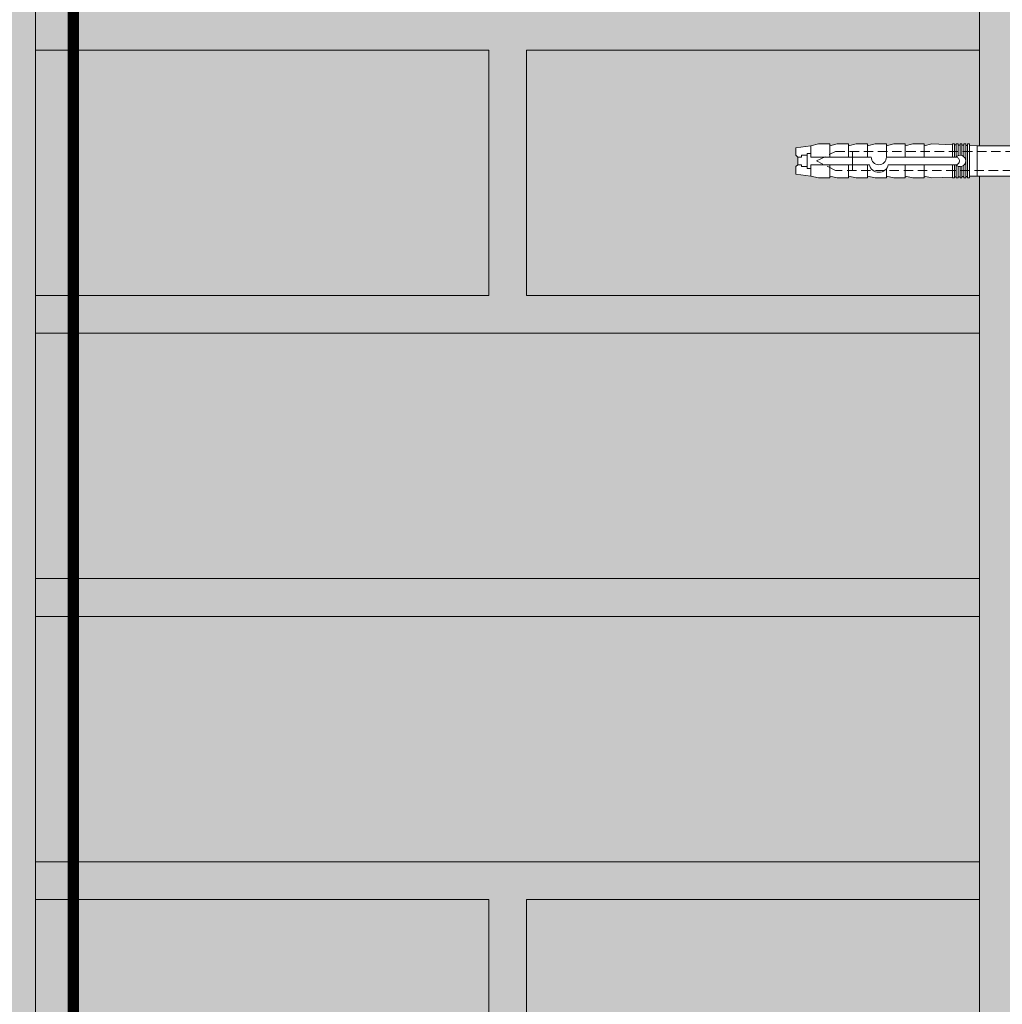
# Model space of a CAD drawing. Units: millimetres. Extents: x -58081 to 82789, y -28587 to 2974.
# Drawn here: x 62579 to 62840, y -20650 to -20390 of the extents above; entities that cross this region are included whole.
import ezdxf

# ---------------------------------------------------------------- set-up
doc = ezdxf.new("R2010")
doc.units = ezdxf.units.MM
for name, pattern in [('ACAD_ISO02W100', [15, 12, -3]), ('HIDDEN', [0.375, 0.25, -0.125]), ('штриховая 50', [1, 0.5, -0.5])]:
    doc.linetypes.add(name, pattern=pattern)
doc.layers.get('0').update_dxf_attribs({"lineweight": 30})
for name, color, linetype, lineweight in [('TN-БЛОКИ', 251, 'Continuous', 9), ('TN-КИРПИЧ', 246, 'Continuous', 13), ('TN-СТЯЖКА', 252, 'Continuous', 15), ('Грунтовка', 6, 'ACAD_ISO02W100', 30), ('ТН_Крепеж', 7, 'Continuous', 15)]:
    doc.layers.add(name, color=color, linetype=linetype, lineweight=lineweight)

# ---------------------------------------------------------------- blocks, each defined once
blk = doc.blocks.new('Фасадный держатель_низ')
at = {"layer": 'ТН_Крепеж', "ltscale": 100}
for points in [[(-17.600000000004, -1.600000000002183), (-17.600000000004, -0.4000000000014552), (-11.20000000000255, -0.4000000000014552, -1), (-9.600000000002183, -0.4000000000014552), (-2.247213595499943, -0.4000000000050932, 0.9999999999982209), (-2.247213595498124, 0.3999999999978172), (-9.40000000000191, 0.3999999999941792, 0.8104418365837393), (-11.40000000000191, 0.3999999999978172), (-17.600000000004, 0.3999999999978172), (-17.600000000004, 1.599999999998545), (-19.20000000000437, 1.399999999997817), (-19.20000000000437, 0.5999999999985448), (-19.00000000000455, 0.3999999999978172), (-19.00000000000455, -0.4000000000014552), (-19.20000000000437, -0.6000000000021828), (-19.20000000000437, -1.400000000001455), (-17.600000000004, -1.600000000002183)], [(-2.247213595500853, -0.4000000000087311, 2.618033988731078), (-2.247213595501307, 0.4000000000014552, 2.23606797751488)]]:
    blk.add_lwpolyline(points, format="xyb", dxfattribs=at)
for points in [[(-15.60000000000355, 0.3999999999978172), (-15.60000000000355, 1.799999999995634), (-16.80000000000382, 1.799999999995634), (-17.600000000004, 1.599999999998545)], [(-13.60000000000309, 0.3999999999978172), (-13.60000000000309, 1.799999999995634), (-14.80000000000337, 1.799999999995634), (-15.60000000000355, 1.599999999998545)], [(-11.60000000000264, 0.3999999999978172), (-11.60000000000264, 1.799999999995634), (-12.80000000000291, 1.799999999995634), (-13.60000000000309, 1.599999999998545)], [(-9.600000000002638, 0.8245345387986163), (-9.600000000002638, 1.799999999995634), (-10.80000000000291, 1.799999999995634), (-11.60000000000309, 1.599999999998545)], [(-7.600000000001728, 0.3999999999941792), (-7.600000000001728, 1.799999999991996), (-8.800000000002001, 1.799999999991996), (-9.600000000002183, 1.599999999994907)], [(-5.600000000001273, 0.3999999999978172), (-5.600000000001273, 1.799999999995634), (-6.800000000001546, 1.799999999995634), (-7.600000000001728, 1.599999999998545)], [(-2.600000000000364, 1.708333333328483), (-4.800000000001091, 1.799999999995634), (-5.600000000001273, 1.599999999998545)], [(-2.400000000000546, 0.3999999999978172), (-2.400000000000546, 1.799999999995634), (-2.600000000000364, 1.799999999995634), (-2.600000000000364, 0.3999999999978172)], [(-2.199999999999818, 1.691666666662059), (-2.400000000000546, 1.69999999999709)], [(-2, 0.5656854249500611), (-2, 1.799999999995634), (-2.199999999999818, 1.799999999995634), (-2.199999999999818, 0.4472135955002159)], [(-1.800000000000182, 1.674999999995634), (-2.000000000000455, 1.683333333330665)], [(-1.600000000000364, 0.5656854249500611), (-1.600000000000364, 1.799999999995634), (-1.800000000000182, 1.799999999995634), (-1.800000000000182, 0.5999999999985448)], [(-1.400000000000546, 1.658333333332848), (-1.600000000000364, 1.666666666664241)], [(-1.399999999999636, -0.4472135955074918), (-1.399999999999636, -1.80000000000291), (-1.199999999999818, -1.80000000000291), (-1.199999999999818, 1.799999999995634), (-1.399999999999636, 1.799999999995634), (-1.399999999999636, 0.4472135955002159)], [(-1, 1.641666666662786), (-1.200000000000273, 1.649999999997817)], [(-0.8000000000001819, -1.633333333338669), (0, -1.600000000002183), (0, 1.599999999998545), (-0.8000000000001819, 1.633333333331393)], [(-18.00000000000409, 0.5999999999985448), (-18.600000000004, 0.5999999999985448), (-18.600000000004, 0.3999999999978172), (-19.00000000000455, 0.3999999999978172)], [(-17.600000000004, 0.7999999999956344), (-18.00000000000409, 0.7999999999956344), (-18.00000000000455, -0.8000000000029104), (-17.600000000004, -0.8000000000029104)], [(-18.00000000000455, -0.6000000000021828), (-18.600000000004, -0.6000000000021828), (-18.600000000004, -0.4000000000014552), (-19.00000000000455, -0.4000000000014552)], [(-15.60000000000355, -0.3999999999978172), (-15.60000000000355, -1.799999999995634), (-16.80000000000382, -1.799999999995634), (-17.600000000004, -1.599999999998545)], [(-13.60000000000309, -0.3999999999978172), (-13.60000000000309, -1.799999999995634), (-14.80000000000337, -1.799999999995634), (-15.60000000000355, -1.599999999998545)], [(-11.60000000000264, -0.3999999999978172), (-11.60000000000264, -1.799999999995634), (-12.80000000000291, -1.799999999995634), (-13.60000000000309, -1.599999999998545)], [(-9.600000000002638, -0.3999999999978172), (-9.600000000002638, -1.799999999995634), (-10.80000000000291, -1.799999999995634), (-11.60000000000309, -1.599999999998545)], [(-7.600000000001728, -0.3999999999941792), (-7.600000000001728, -1.799999999991996), (-8.800000000002001, -1.799999999991996), (-9.600000000002183, -1.599999999994907)], [(-5.600000000001273, -0.3999999999978172), (-5.600000000001273, -1.799999999995634), (-6.800000000001546, -1.799999999995634), (-7.600000000001728, -1.599999999998545)], [(-2.600000000000364, -0.4000000000050932), (-2.600000000000364, -1.80000000000291), (-2.400000000000546, -1.80000000000291), (-2.400000000000546, -0.4000000000050932)], [(-2.199999999999818, -0.4472135955074918), (-2.199999999999818, -1.80000000000291), (-2, -1.80000000000291), (-2, -0.5656854249573371)], [(-1.800000000000182, -0.6000000000058208), (-1.800000000000182, -1.80000000000291), (-1.600000000000364, -1.80000000000291), (-1.600000000000364, -0.5656854249573371)], [(-2.600000000000364, -1.708333333335759), (-4.800000000001091, -1.80000000000291), (-5.600000000001273, -1.600000000005821)], [(-2.199999999999818, -1.691666666669335), (-2.400000000000546, -1.700000000004366)], [(-1.800000000000182, -1.67500000000291), (-2.000000000000455, -1.683333333337941)], [(-1.399999999999636, -1.658333333336486), (-1.600000000000364, -1.666666666671517)], [(-1, -1.641666666670062), (-1.200000000000273, -1.650000000005093)]]:
    blk.add_lwpolyline(points, dxfattribs=at)
blk.add_lwpolyline([(-0.8000000000001819, 1.799999999995634), (-1, 1.799999999995634), (-1, -1.80000000000291), (-0.8000000000001819, -1.80000000000291)], close=True, dxfattribs=at)
at = {"layer": 'ТН_Крепеж', "linetype": 'HIDDEN', "ltscale": 10}
blk.add_lwpolyline([(-13.19999999999982, 0.999999999996362), (-13.19999999999982, -1.000000000003638)], dxfattribs=at)
blk = doc.blocks.new('Фасадный держатель_верх')
at = {"layer": 'ТН_Крепеж', "ltscale": 100}
for points in [[(9.400000000002365, 12.00000000000364), (10.20000000000255, 12.00000000000364), (10.20000000000255, -12.00000000000364), (9.400000000002365, -12.00000000000364)], [(0.2000000000002728, 1.799999999999272), (0, 1.799999999999272), (0, -1.799999999999272), (0.2000000000002728, -1.799999999999272)], [(0.6000000000003638, 1.799999999999272), (0.4000000000005457, 1.799999999999272), (0.4000000000005457, -1.799999999999272), (0.6000000000003638, -1.799999999999272)], [(1.000000000000455, 1.799999999999272), (0.8000000000001819, 1.799999999999272), (0.8000000000001819, -1.799999999999272), (1.000000000000455, -1.799999999999272)]]:
    blk.add_lwpolyline(points, close=True, dxfattribs=at)
for points in [[(9.400000000002365, 3.200000000000728), (5.000000000001364, 3.200000000000728), (3.000000000000909, 1.600000000002183), (3.000000000000909, -1.599999999998545), (5.000000000001364, -3.200000000000728), (9.400000000002365, -3.200000000000728)], [(9.400000000002365, 2.799999999999272), (5.000000000001364, 2.799999999999272), (3.000000000000909, 1.600000000002183)], [(5.000000000001364, 2.799999999999272), (5.000000000001364, 0.2000000000007276)], [(0.4000000000005457, 1.600000000002183), (0.2000000000002728, 1.600000000002183)], [(0.8000000000001819, 1.600000000002183), (0.6000000000003638, 1.600000000002183)], [(3.000000000000909, 1.600000000002183), (1.000000000000455, 1.600000000002183)], [(9.400000000002365, -0.2000000000007276), (5.000000000001364, -0.2000000000007276), (3.000000000000909, 3.637978807091713e-12), (5.000000000001364, 0.2000000000007276), (9.400000000002365, 0.1999999999970896)], [(5.000000000001364, -0.2000000000007276), (5.000000000001364, -2.799999999999272)], [(0.4000000000005457, -1.599999999998545), (0.2000000000002728, -1.599999999998545)], [(0.8000000000001819, -1.599999999998545), (0.6000000000003638, -1.599999999998545)], [(3.000000000000909, -1.599999999998545), (1.000000000000455, -1.599999999998545)], [(9.400000000002365, -2.799999999999272), (5.000000000001364, -2.799999999999272), (3.000000000000909, -1.599999999998545)]]:
    blk.add_lwpolyline(points, dxfattribs=at)
blk = doc.blocks.new('*U264')
at = {"color": 1, "lineweight": 0}
blk.add_wipeout([(29.500000000017707, 2.4999999999931877), (29.500000000017707, 0.4999999999927398), (7.500000000010459, 0.4999999999927359), (7.500000000010459, -10.500000000009758), (3.500000000014097, -15.500000000013163), (3.500000000014097, -20.50000000001206), (4.00000000000685, -20.50000000001206), (4.00000000000685, -21.000000000012736), (3.500000000014097, -21.000000000012736), (3.500000000014097, -21.500000000012296), (4.00000000000685, -21.500000000012296), (4.00000000000685, -22.0000000000118), (3.500000000014097, -22.0000000000118), (3.500000000014097, -22.500000000012502), (4.00000000000685, -22.500000000012502), (4.00000000000685, -23.00000000001316), (3.50000000000864, -23.00000000001316), (3.5000000000038085, -62.3215170628523), (3.5833333333467863, -64.32151706311467), (4.0000000000074465, -64.32151706311467), (4.0000000000074465, -64.82151706311423), (3.6041666666752974, -64.82151706311423), (3.625000000012818, -65.32151706311376), (4.0000000000074465, -65.32151706311376), (4.0000000000074465, -65.8215170631133), (3.64644714039801, -65.82149148782193), (3.6666666666789354, -66.32151706311512), (4.0000000000074465, -66.32151706311512), (4.0000000000074465, -66.8215170631147), (3.687500000007418, -66.8215170631147), (3.708333333344939, -67.32151706311421), (4.0000000000074465, -67.32151706311421), (4.0000000000074465, -67.82151706311377), (3.729166666673507, -67.82151706311377), (3.7500000000110276, -68.3215170631156), (4.0000000000074465, -68.3215170631156), (4.0000000000074465, -68.82151706311511), (3.7708333333395387, -68.82151706311511), (4.0000000000074465, -74.32151706311694), (3.5000000000147224, -76.32151706311741), (4.0000000000074465, -76.32151706311741), (4.0000000000074465, -79.32151706311808), (3.5000000000147224, -81.32151706311855), (3.9999999999983515, -81.32151706311855), (3.9999999999983515, -84.32151706311923), (3.500000000005315, -86.32151706312082), (4.0000000000074465, -86.32151706312082), (4.0000000000074465, -89.32151706312152), (3.5000000000150067, -91.32151706312081), (4.0000000000074465, -91.32151706312081), (4.0000000000074465, -94.32151706312152), (3.5000000000147224, -96.32151706312195), (4.0000000000074465, -96.32151706312195), (4.0000000000074465, -99.32151706312264), (3.5000000000147224, -101.32151706312308), (4.0000000000074465, -101.32151706312308), (4.0000000000074465, -104.32151706312378), (3.5000000000147224, -106.32151706312425), (3.000000000012875, -110.32151706312513), (1.000000000014694, -110.32151706312513), (0.500000000012875, -109.82151706312561), (-1.4999999999853344, -109.82151706312561), (-1.999999999987125, -110.32151706312513), (-3.999999999985306, -110.32151706312513), (-4.499999999987153, -106.32151706312425), (-4.999999999970754, -104.32151706312378), (-4.999999999970754, -101.32151706312308), (-4.49999999997803, -101.32151706312308), (-4.999999999970754, -99.32151706312264), (-4.999999999970754, -96.32151706312195), (-4.49999999997803, -96.32151706312195), (-4.999999999970754, -94.32151706312152), (-4.999999999970754, -91.32151706312081), (-4.49999999997803, -91.32151706312197), (-4.999999999970754, -89.32151706312152), (-4.999999999970754, -86.32151706312082), (-4.499999999968679, -86.32151706312082), (-4.999999999961659, -84.32151706311923), (-4.999999999961659, -81.32151706311855), (-4.49999999997803, -81.32151706311855), (-4.999999999970754, -79.32151706311808), (-4.999999999970754, -76.32151706311741), (-4.499999999996248, -76.32151706311741), (-4.999999999988972, -74.32151706311694), (-4.770833333321065, -68.82151706311511), (-4.999999999988972, -68.82151706311514), (-4.999999999988972, -68.3215170631156), (-4.74999999999261, -68.3215170631156), (-4.729166666655033, -67.82151706311377), (-4.999999999988972, -67.82151706311377), (-4.999999999988972, -67.32151706311421), (-4.708333333326465, -67.32151706311421), (-4.687499999988972, -66.8215170631147), (-4.999999999988972, -66.8215170631147), (-4.999999999988972, -66.32151706311512), (-4.66666666666049, -66.32151706311512), (-4.645833333322855, -65.8215170631133), (-4.999999999988972, -65.8215170631133), (-4.999999999988972, -65.32151706311376), (-4.624999999994401, -65.32151706311488), (-4.604166666656852, -64.82151706311423), (-4.999999999988972, -64.82151706311423), (-4.999999999988972, -64.32151706311467), (-4.583333333328341, -64.32151706311467), (-4.499999999996248, -62.321517063114236), (-4.49999999999136, -23.00000000001316), (-4.999999999989541, -23.00000000001316), (-4.999999999989541, -22.500000000012502), (-4.499999999987722, -22.500000000012502), (-4.499999999987722, -22.0000000000118), (-4.999999999989541, -22.0000000000118), (-4.999999999989541, -21.500000000012296), (-4.499999999987722, -21.500000000012296), (-4.499999999987722, -21.000000000012736), (-4.999999999989541, -21.000000000012736), (-4.999999999989541, -20.50000000001206), (-4.499999999987722, -20.50000000001206), (-4.499999999987722, -15.500000000019318), (-8.499999999993207, -10.500000000009761), (-8.499999999993207, 0.4999999999927331), (-30.50000000000047, 0.4999999999927292), (-30.50000000000047, 2.499999999993177)], dxfattribs=at)
at = {"color": 7, "linetype": 'HIDDEN', "ltscale": 10}
blk.add_lwpolyline([(-0.4999999999913594, -2.000000000013188), (5.500000000008642, -2.500000000013187), (5.500000000008643, -5.000000000013188, 1), (5.500000000008643, -6.000000000013189), (5.500000000008643, -12.12500000001319), (3.500000000008644, -15.50000000001319), (2.000000000008644, -15.50000000001319), (2.000000000003785, -99.82151706312152), (-0.4999999999962145, -104.8215170631215), (-2.999999999996209, -99.82151706312146), (-2.999999999991358, -15.50000000001319), (-4.499999999991358, -15.50000000001319), (-6.49999999999136, -12.12500000001319), (-6.499999999991359, -6.00000000001319, 1), (-6.49999999999136, -5.000000000013189), (-6.49999999999136, -2.500000000013189), (-0.4999999999913594, -2.000000000013188)], format="xyb", dxfattribs=at)
at = {"color": 7, "ltscale": 100}
for points in [[(-4.499999999991356, -23.00000000001319), (-4.499999999996214, -62.32151706311419)], [(3.500000000008646, -23.00000000001319), (3.500000000003789, -62.32151706311419)]]:
    blk.add_lwpolyline(points, dxfattribs=at)
at = {"color": 7, "xscale": -2.5, "yscale": 2.5, "zscale": 2.5, "rotation": 270}
for name, p in [('Фасадный держатель_верх', (-0.4999999999913561, -23.00000000001319)), ('Фасадный держатель_низ', (-0.4999999999816598, -62.32151706311419))]:
    blk.add_blockref(name, p, dxfattribs=at)

msp = doc.modelspace()

# ---------------------------------------------------------------- hatches: boundary and pattern name
at = {"layer": 'TN-БЛОКИ', "lineweight": 0, "true_color": 0x636466, "transparency": 33554610}
h = msp.add_hatch(color=251, dxfattribs=at)
h.dxf.hatch_style = 1
h.paths.add_polyline_path([(62583.61754753223, -20104.40548451745), (62833.61754753238, -20104.40548451744), (62833.61754753237, -21062.70814070463), (62963.61754753243, -21062.70814070466), (62963.61754753243, -21486.20814070788), (62583.61754753238, -21486.20814070788)])
at = {"layer": 'TN-КИРПИЧ', "transparency": 33554661}
h = msp.add_hatch(color=25, dxfattribs=at)
h.dxf.hatch_style = 1
h.paths.add_polyline_path([(62583.61754753235, -20397.64871739933), (62703.61754753235, -20397.64871739933), (62703.61754753235, -20462.64871739933), (62583.61754753232, -20462.6487173993)])
h = msp.add_hatch(color=25, dxfattribs=at)
h.dxf.hatch_style = 1
h.paths.add_polyline_path([(62713.6175475324, -20397.64871739933), (62833.6175475324, -20397.64871739933), (62833.6175475324, -20462.64871739933), (62713.61754753237, -20462.64871739929)])
h = msp.add_hatch(color=25, dxfattribs=at)
h.dxf.hatch_style = 1
h.paths.add_polyline_path([(62583.61754753239, -20472.6487173993), (62833.61754753239, -20472.64871739929), (62833.61754753239, -20537.64871739929), (62583.61754753236, -20537.64871739926)])
h = msp.add_hatch(color=25, dxfattribs=at)
h.dxf.hatch_style = 1
h.paths.add_polyline_path([(62583.61754753238, -20547.70814070485), (62833.61754753238, -20547.70814070484), (62833.61754753238, -20612.70814070484), (62583.61754753235, -20612.70814070481)])
h = msp.add_hatch(color=25, dxfattribs=at)
h.dxf.hatch_style = 1
h.paths.add_polyline_path([(62583.61754753233, -20622.70814070482), (62703.61754753233, -20622.70814070482), (62703.61754753233, -20687.70814070482), (62583.6175475323, -20687.70814070478)])
h = msp.add_hatch(color=25, dxfattribs=at)
h.dxf.hatch_style = 1
h.paths.add_polyline_path([(62713.61754753238, -20622.70814070481), (62833.61754753238, -20622.70814070481), (62833.61754753238, -20687.70814070481), (62713.61754753235, -20687.70814070478)])
at = {"layer": 'TN-СТЯЖКА', "transparency": 33554559}
h = msp.add_hatch(dxfattribs=at)
h.set_pattern_fill('AR-SAND', color=0, scale=0.3, angle=97.37313399821922)
h.set_pattern_definition([(134.8731339982192, (26133.8520445621, -22811.83121138217), (-14.499395034255, -2.360241055447857), [0, -11.5824, 0, -12.954, 0, -12.3825]), (104.8731339982192, (26133.8520445621, -22811.83121138217), (-23.05756741028448, 10.61447367133138), [0, -6.248400000000001, 0, -10.4394, 0, -4.0005]), (64.87313399821922, (26135.05483582783, -22821.12631352959), (-3.088014507951728, 23.528027162316), [0, -3.81, 0, -13.716, 0, -17.907]), (54.87313399821922, (26135.05483582783, -22821.12631352959), (-9.572210048188463, 21.85902880151265), [0, -1.905, 0, -8.991599999999998, 0, -10.287])])
h.paths.add_polyline_path([(62569.33724044469, -21489.77708242815), (62583.61754753238, -21489.77708242815), (62583.61754753233, -20063.99001513536), (62569.33724044472, -20063.99001513536)])
h = msp.add_hatch(dxfattribs=at)
h.set_pattern_fill('AR-SAND', color=0, scale=0.3, angle=97.37313399821922)
h.set_pattern_definition([(134.8731339982192, (26398.13235164981, -22752.73367692107), (-14.499395034255, -2.360241055447857), [0, -11.5824, 0, -12.954, 0, -12.3825]), (104.8731339982192, (26398.13235164981, -22752.73367692107), (-23.05756741028448, 10.61447367133138), [0, -6.248400000000001, 0, -10.4394, 0, -4.0005]), (64.87313399821922, (26399.33514291553, -22762.02877906849), (-3.088014507951728, 23.528027162316), [0, -3.81, 0, -13.716, 0, -17.907]), (54.87313399821922, (26399.33514291553, -22762.02877906849), (-9.572210048188463, 21.85902880151265), [0, -1.905, 0, -8.991599999999998, 0, -10.287])])
h.paths.add_polyline_path([(62833.61754753254, -20744.39549744608), (62847.89785462023, -20744.39549744608), (62847.89785462007, -20104.40548451744), (62833.61754753238, -20104.40548451744)])

# ---------------------------------------------------------------- linework, layer by layer
at = {"layer": 'TN-КИРПИЧ', "color": 0}
for points in [[(62583.61754753223, -20104.40548451745), (62833.61754753238, -20104.40548451744), (62833.61754753237, -21062.70814070463), (62963.61754753243, -21062.70814070466), (62963.61754753243, -21486.20814070788), (62583.61754753238, -21486.20814070788)], [(62583.61754753235, -20397.64871739933), (62703.61754753235, -20397.64871739933), (62703.61754753235, -20462.64871739933), (62583.61754753232, -20462.6487173993)], [(62713.6175475324, -20397.64871739933), (62833.6175475324, -20397.64871739933), (62833.6175475324, -20462.64871739933), (62713.61754753237, -20462.64871739929)], [(62583.61754753239, -20472.6487173993), (62833.61754753239, -20472.64871739929), (62833.61754753239, -20537.64871739929), (62583.61754753236, -20537.64871739926)], [(62583.61754753238, -20547.70814070485), (62833.61754753238, -20547.70814070484), (62833.61754753238, -20612.70814070484), (62583.61754753235, -20612.70814070481)], [(62583.61754753233, -20622.70814070482), (62703.61754753233, -20622.70814070482), (62703.61754753233, -20687.70814070482), (62583.6175475323, -20687.70814070478)], [(62713.61754753238, -20622.70814070481), (62833.61754753238, -20622.70814070481), (62833.61754753238, -20687.70814070481), (62713.61754753235, -20687.70814070478)]]:
    msp.add_lwpolyline(points, close=True, dxfattribs=at)
at = {"layer": 'TN-СТЯЖКА', "color": 0, "transparency": 33554559}
for points in [[(62569.33724044469, -21489.77708242815), (62583.61754753238, -21489.77708242815), (62583.61754753233, -20063.99001513536), (62569.33724044472, -20063.99001513536)], [(62833.61754753254, -20744.39549744608), (62847.89785462023, -20744.39549744608), (62847.89785462007, -20104.40548451744), (62833.61754753238, -20104.40548451744)]]:
    msp.add_lwpolyline(points, close=True, dxfattribs=at)
at = {"layer": 'Грунтовка', "color": 5, "linetype": 'штриховая 50', "ltscale": 5, "const_width": 3}
msp.add_lwpolyline([(62593.61776538108, -21469.17100178235), (62593.61776538107, -20076.62234034084)], dxfattribs=at)

# ---------------------------------------------------------------- next in the draw order: block references
at = {"layer": 'ТН_Крепеж', "ltscale": 100, "rotation": 270}
msp.add_blockref('*U264', (62895.26947871307, -20427.51721775176), dxfattribs=at)

doc.saveas('drawing.dxf')
